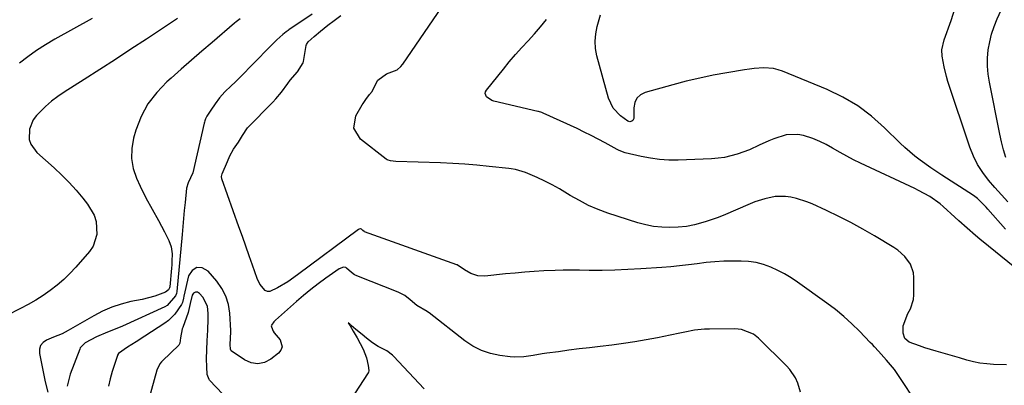
# Model space of a CAD drawing. Units: inches. Extents: x 1879881 to 1885306, y 437962 to 443341.
# Drawn here: x 1882538 to 1882908, y 440528 to 440665 of the extents above; entities that cross this region are included whole.
import ezdxf

# ---------------------------------------------------------------- set-up
doc = ezdxf.new("R2010")
doc.units = ezdxf.units.IN
doc.header["$MEASUREMENT"] = 0
doc.layers.add('7', color=7, linetype='Continuous')
doc.layers.add('8', color=7, linetype='Continuous')

msp = doc.modelspace()

# ---------------------------------------------------------------- linework, layer by layer
at = {"layer": '7', "color": 18}
for points in [[(1882908.11, 440613.14, 1672), (1882907.23, 440616.02, 1672), (1882906.48, 440618.95, 1672), (1882905.82, 440621.9, 1672), (1882901.95, 440641.39, 1672), (1882901.51, 440644.39, 1672), (1882901.26, 440647.41, 1672), (1882901.3, 440650.43, 1672), (1882901.54, 440653.46, 1672), (1882902.07, 440656.46, 1672), (1882902.77, 440659.4, 1672), (1882903.73, 440662.28, 1672), (1882904.87, 440665.1, 1672), (1882924.49, 440708.05, 1672)], [(1882647.67, 440666.89, 1662), (1882638.9, 440660.99, 1662), (1882638.56, 440660.76, 1662), (1882637.89, 440660.28, 1662), (1882636.59, 440659.3, 1662), (1882634.29, 440657.33, 1662), (1882632.06, 440655.07, 1662), (1882629.87, 440652.78, 1662), (1882627.68, 440650.51, 1662), (1882627.19, 440650.02, 1662), (1882619.01, 440641.78, 1662), (1882618.65, 440641.42, 1662), (1882617.2, 440639.99, 1662), (1882614.84, 440637.71, 1662), (1882612.76, 440635.48, 1662), (1882611.17, 440633.21, 1662), (1882609.56, 440630.86, 1662), (1882608.01, 440628.6, 1662), (1882607.54, 440627.58, 1662), (1882607.28, 440626.79, 1662), (1882607.17, 440626.38, 1662), (1882607.07, 440625.98, 1662), (1882602.85, 440607.27, 1662), (1882600.98, 440603.55, 1662), (1882600.36, 440601.6, 1662), (1882599.86, 440596.12, 1662), (1882599.59, 440593.13, 1662), (1882599.31, 440590.13, 1662), (1882599.03, 440587.14, 1662), (1882598.75, 440584.15, 1662), (1882596.73, 440562.76, 1662), (1882596.63, 440562.01, 1662), (1882596.32, 440561.07, 1662), (1882593.18, 440557.53, 1662), (1882592.31, 440557.04, 1662), (1882576.42, 440549.78, 1662), (1882573.63, 440548.58, 1662), (1882570.78, 440547.52, 1662), (1882566.58, 440545.77, 1662), (1882562.36, 440543.48, 1662), (1882560.52, 440541.55, 1662), (1882560.29, 440541.06, 1662), (1882556.75, 440531.68, 1662), (1882555.58, 440527.2, 1662)], [(1882908.32, 440535.17, 1664), (1882903.47, 440535.37, 1664), (1882900.93, 440535.57, 1664), (1882898.41, 440535.89, 1664), (1882895.92, 440536.39, 1664), (1882893.44, 440537.01, 1664), (1882890.76, 440537.79, 1664), (1882886.29, 440539.06, 1664), (1882881.93, 440540.29, 1664), (1882877.76, 440541.58, 1664), (1882875.7, 440542.3, 1664), (1882871.87, 440543.77, 1664), (1882870.19, 440545.09, 1664), (1882869.52, 440547.12, 1664), (1882869.6, 440549.82, 1664), (1882871.34, 440554.47, 1664), (1882872.38, 440556.3, 1664), (1882873.43, 440559.72, 1664), (1882873.59, 440561.54, 1664), (1882873.57, 440567.97, 1664), (1882873.39, 440569.73, 1664), (1882872.29, 440572.98, 1664), (1882870.21, 440575.85, 1664), (1882867.56, 440578.23, 1664), (1882866.08, 440579.24, 1664), (1882858.81, 440583.63, 1664), (1882854.41, 440586.19, 1664), (1882849.96, 440588.65, 1664), (1882845.42, 440590.95, 1664), (1882840.83, 440593.16, 1664), (1882835.33, 440595.69, 1664), (1882833.43, 440596.48, 1664), (1882829.53, 440597.73, 1664), (1882827.37, 440598.23, 1664), (1882825.42, 440598.48, 1664), (1882821.53, 440598.41, 1664), (1882817.67, 440597.6, 1664), (1882813.91, 440596.38, 1664), (1882812.06, 440595.66, 1664), (1882801.92, 440591.34, 1664), (1882799.69, 440590.44, 1664), (1882795.15, 440588.88, 1664), (1882791.18, 440587.77, 1664), (1882788.16, 440587.15, 1664), (1882785.08, 440586.89, 1664), (1882781.98, 440586.8, 1664), (1882778.91, 440586.87, 1664), (1882775.86, 440587.15, 1664), (1882772.86, 440587.75, 1664), (1882769.89, 440588.55, 1664), (1882758.69, 440592.22, 1664), (1882755.02, 440593.58, 1664), (1882751.42, 440595.11, 1664), (1882747.95, 440596.9, 1664), (1882744.56, 440598.86, 1664), (1882740.55, 440601.29, 1664), (1882737.79, 440602.83, 1664), (1882734.96, 440604.24, 1664), (1882732.09, 440605.56, 1664), (1882727.76, 440607.44, 1664), (1882723.91, 440608.55, 1664), (1882722.33, 440608.8, 1664), (1882721.53, 440608.9, 1664), (1882714.05, 440609.73, 1664), (1882709.51, 440610.18, 1664), (1882704.96, 440610.56, 1664), (1882700.4, 440610.83, 1664), (1882695.84, 440611.04, 1664), (1882678.97, 440611.6, 1664), (1882677.07, 440611.78, 1664), (1882676.17, 440612.03, 1664), (1882675.76, 440612.25, 1664), (1882675.37, 440612.51, 1664), (1882665.72, 440619.96, 1664), (1882663.2, 440624.05, 1664), (1882664, 440628.78, 1664), (1882666.41, 440632.89, 1664), (1882666.72, 440633.41, 1664), (1882667.76, 440634.89, 1664), (1882669.18, 440636.68, 1664), (1882670.12, 440637.81, 1664), (1882670.41, 440638.44, 1664), (1882672.28, 440642.12, 1664), (1882675.58, 440644.51, 1664), (1882679.54, 440646.02, 1664), (1882680.95, 440647.28, 1664), (1882681.53, 440647.96, 1664), (1882681.69, 440648.18, 1664), (1882696.25, 440669.59, 1664)], [(1882907.97, 440586.13, 1668), (1882901.38, 440593.73, 1668), (1882900.76, 440594.43, 1668), (1882897.44, 440597.7, 1668), (1882895.92, 440598.79, 1668), (1882884.06, 440606.43, 1668), (1882879.95, 440609.18, 1668), (1882875.92, 440612.06, 1668), (1882873.97, 440613.58, 1668), (1882870.22, 440616.79, 1668), (1882868.42, 440618.49, 1668), (1882862.58, 440624.28, 1668), (1882857.68, 440628.58, 1668), (1882852.5, 440632.47, 1668), (1882846.9, 440635.73, 1668), (1882841.03, 440638.57, 1668), (1882824.31, 440645.47, 1668), (1882822.59, 440646.05, 1668), (1882820.85, 440646.48, 1668), (1882817.26, 440646.73, 1668), (1882813.62, 440646.48, 1668), (1882811.8, 440646.26, 1668), (1882809.99, 440645.99, 1668), (1882803.35, 440644.9, 1668), (1882798.23, 440643.97, 1668), (1882793.15, 440642.93, 1668), (1882788.1, 440641.73, 1668), (1882783.07, 440640.41, 1668), (1882772.72, 440637.52, 1668), (1882770.95, 440636.59, 1668), (1882769.57, 440635.37, 1668), (1882768.79, 440633.71, 1668), (1882768.39, 440631.76, 1668), (1882768.36, 440627.72, 1668), (1882767.98, 440626.98, 1668), (1882767.66, 440626.67, 1668), (1882766.88, 440626.44, 1668), (1882766.11, 440626.7, 1668), (1882763.44, 440628.69, 1668), (1882760.6, 440631.65, 1668), (1882758.89, 440635.37, 1668), (1882754.56, 440651.3, 1668), (1882754.05, 440654.04, 1668), (1882753.85, 440656.79, 1668), (1882754.1, 440659.52, 1668), (1882754.65, 440662.26, 1668), (1882755.94, 440666.72, 1668)], [(1882596.97, 440665.24, 1666), (1882593.7, 440663.02, 1666), (1882585.38, 440657.54, 1666), (1882579.55, 440653.73, 1666), (1882573.72, 440649.93, 1666), (1882567.87, 440646.16, 1666), (1882562, 440642.41, 1666), (1882554.52, 440637.65, 1666), (1882552.07, 440635.97, 1666), (1882549.71, 440634.18, 1666), (1882547.49, 440632.23, 1666), (1882544.05, 440628.84, 1666), (1882542.85, 440627.28, 1666), (1882541.4, 440623.77, 1666), (1882541.38, 440619.89, 1666), (1882541.9, 440618.09, 1666), (1882544.15, 440615.01, 1666), (1882550.72, 440609.15, 1666), (1882553.59, 440606.47, 1666), (1882556.35, 440603.7, 1666), (1882558.98, 440600.79, 1666), (1882561.51, 440597.79, 1666), (1882563.26, 440595.6, 1666), (1882565.73, 440591.38, 1666), (1882566.43, 440589.05, 1666), (1882566.79, 440584.2, 1666), (1882565.35, 440579.77, 1666), (1882564.01, 440577.77, 1666), (1882558.87, 440571.87, 1666), (1882556.65, 440569.48, 1666), (1882554.32, 440567.21, 1666), (1882551.84, 440565.1, 1666), (1882549.25, 440563.11, 1666), (1882546.56, 440561.26, 1666), (1882543.8, 440559.5, 1666), (1882540.97, 440557.88, 1666), (1882538.09, 440556.34, 1666), (1882521.79, 440548.15, 1666)], [(1882564.93, 440665.25, 1668), (1882550.91, 440657.48, 1668), (1882547.46, 440655.44, 1668), (1882544.08, 440653.27, 1668), (1882540.83, 440650.92, 1668), (1882537.66, 440648.45, 1668)], [(1882620.62, 440665.11, 1664), (1882619.03, 440664.06, 1664), (1882618.44, 440663.58, 1664), (1882610.08, 440656.32, 1664), (1882606.21, 440652.96, 1664), (1882602.34, 440649.59, 1664), (1882598.47, 440646.22, 1664), (1882594.61, 440642.85, 1664), (1882593.06, 440641.49, 1664), (1882589.25, 440637.54, 1664), (1882585.95, 440633.25, 1664), (1882583.43, 440628.47, 1664), (1882581.42, 440623.36, 1664), (1882580.54, 440620.37, 1664), (1882579.85, 440616.52, 1664), (1882579.72, 440612.72, 1664), (1882580.42, 440608.97, 1664), (1882581.68, 440605.27, 1664), (1882583.05, 440602.35, 1664), (1882585.2, 440597.98, 1664), (1882587.51, 440593.7, 1664), (1882589.85, 440589.43, 1664), (1882591, 440587.29, 1664), (1882592.13, 440585.13, 1664), (1882593.78, 440581.97, 1664), (1882594.71, 440579.49, 1664), (1882595.01, 440576.87, 1664), (1882594.94, 440574.17, 1664), (1882594.86, 440572.83, 1664), (1882594.75, 440571.48, 1664), (1882594.12, 440564.47, 1664), (1882594.06, 440564.11, 1664), (1882593.61, 440563.33, 1664), (1882592.5, 440562.46, 1664), (1882588.54, 440561.02, 1664), (1882583.76, 440559.77, 1664), (1882579.55, 440558.94, 1664), (1882575.9, 440558.02, 1664), (1882572.33, 440556.87, 1664), (1882568.9, 440555.38, 1664), (1882565.55, 440553.65, 1664), (1882556.01, 440548.12, 1664), (1882553.67, 440546.91, 1664), (1882550.43, 440545.55, 1664), (1882547.84, 440544.48, 1664), (1882546.54, 440543.57, 1664), (1882545.61, 440542.46, 1664), (1882545.21, 440541.06, 1664), (1882545.18, 440539.47, 1664), (1882547.36, 440528.77, 1664), (1882548.3, 440525.01, 1664)], [(1882876.46, 440518.2, 1662), (1882866.25, 440533.44, 1662), (1882863.3, 440537.01, 1662), (1882860.25, 440540.31, 1662), (1882858.77, 440542, 1662), (1882858, 440542.83, 1662), (1882857.23, 440543.64, 1662), (1882853.13, 440547.85, 1662), (1882850.23, 440550.67, 1662), (1882847.24, 440553.39, 1662), (1882844.1, 440555.94, 1662), (1882840.87, 440558.39, 1662), (1882829.91, 440566.24, 1662), (1882827.5, 440567.85, 1662), (1882825.02, 440569.35, 1662), (1882822.46, 440570.69, 1662), (1882819.83, 440571.92, 1662), (1882817.12, 440572.88, 1662), (1882814.37, 440573.62, 1662), (1882811.54, 440574.02, 1662), (1882808.67, 440574.19, 1662), (1882805.5, 440574.18, 1662), (1882802.17, 440574.1, 1662), (1882798.85, 440573.92, 1662), (1882795.54, 440573.6, 1662), (1882792.23, 440573.19, 1662), (1882788.93, 440572.75, 1662), (1882785.62, 440572.35, 1662), (1882782.3, 440572.03, 1662), (1882778.98, 440571.77, 1662), (1882771.02, 440571.23, 1662), (1882766.17, 440570.96, 1662), (1882761.32, 440570.77, 1662), (1882756.47, 440570.7, 1662), (1882751.61, 440570.7, 1662), (1882748.04, 440570.75, 1662), (1882744.97, 440570.76, 1662), (1882741.9, 440570.74, 1662), (1882738.83, 440570.66, 1662), (1882734.66, 440570.48, 1662), (1882731.04, 440570.27, 1662), (1882727.43, 440570.02, 1662), (1882723.82, 440569.7, 1662), (1882720.21, 440569.34, 1662), (1882712.48, 440568.5, 1662), (1882709.78, 440568.62, 1662), (1882707.25, 440569.56, 1662), (1882704.8, 440570.94, 1662), (1882702.08, 440572.75, 1662), (1882701.97, 440572.8, 1662), (1882667.32, 440585.21, 1662), (1882667.1, 440585.3, 1662), (1882666.63, 440585.63, 1662), (1882666.14, 440586.11, 1662), (1882665.92, 440586.25, 1662), (1882665.8, 440586.27, 1662), (1882665.31, 440586.16, 1662), (1882665.03, 440586, 1662), (1882642.12, 440568.96, 1662), (1882638.44, 440566.4, 1662), (1882634.61, 440564.1, 1662), (1882631.74, 440562.75, 1662), (1882630.83, 440562.72, 1662), (1882630, 440563.07, 1662), (1882627.9, 440565.52, 1662), (1882626.97, 440567.58, 1662), (1882625.21, 440572.61, 1662), (1882623.95, 440576.21, 1662), (1882622.68, 440579.8, 1662), (1882621.41, 440583.4, 1662), (1882620.12, 440586.98, 1662), (1882613.64, 440605.04, 1662), (1882613.54, 440605.94, 1662), (1882613.82, 440606.94, 1662), (1882615.75, 440611.53, 1662), (1882616.72, 440613.76, 1662), (1882618.11, 440616.24, 1662), (1882619.89, 440618.86, 1662), (1882621.42, 440621.4, 1662), (1882623.33, 440624.27, 1662), (1882632.8, 440633.86, 1662), (1882633.94, 440635.08, 1662), (1882636.09, 440637.64, 1662), (1882638.46, 440640.9, 1662), (1882639.34, 440642.12, 1662), (1882642.08, 440645.26, 1662), (1882644.2, 440648.69, 1662), (1882644.31, 440649.17, 1662), (1882645.35, 440655.1, 1662), (1882645.48, 440655.55, 1662), (1882646.14, 440656.54, 1662), (1882648.4, 440658.58, 1662), (1882650.79, 440660.54, 1662), (1882653.46, 440662.72, 1662), (1882655.84, 440664.59, 1662), (1882658.38, 440666.44, 1662)], [(1882925.44, 440560.52, 1666), (1882901.57, 440579.79, 1666), (1882898.35, 440582.44, 1666), (1882896.76, 440583.8, 1666), (1882893.62, 440586.55, 1666), (1882890.51, 440589.33, 1666), (1882888.96, 440590.73, 1666), (1882884.62, 440594.67, 1666), (1882883.41, 440595.7, 1666), (1882879.52, 440598.42, 1666), (1882875.33, 440600.7, 1666), (1882873.9, 440601.39, 1666), (1882853.59, 440610.92, 1666), (1882850.97, 440612.2, 1666), (1882848.38, 440613.54, 1666), (1882845.85, 440614.96, 1666), (1882843.08, 440616.6, 1666), (1882840.68, 440617.95, 1666), (1882838.22, 440619.15, 1666), (1882835.67, 440620.16, 1666), (1882832.15, 440621.29, 1666), (1882829.95, 440621.7, 1666), (1882825.59, 440621.56, 1666), (1882821.01, 440620.1, 1666), (1882819.16, 440619.35, 1666), (1882815.53, 440617.66, 1666), (1882811.89, 440615.99, 1666), (1882807.24, 440614.31, 1666), (1882802.47, 440613.11, 1666), (1882800.04, 440612.78, 1666), (1882797.58, 440612.58, 1666), (1882785.09, 440612.1, 1666), (1882781.59, 440612.11, 1666), (1882778.11, 440612.3, 1666), (1882774.65, 440612.78, 1666), (1882771.22, 440613.45, 1666), (1882765.18, 440614.88, 1666), (1882762.88, 440615.75, 1666), (1882762.15, 440616.13, 1666), (1882757.67, 440618.58, 1666), (1882755.05, 440619.98, 1666), (1882752.42, 440621.34, 1666), (1882749.76, 440622.64, 1666), (1882747.08, 440623.91, 1666), (1882734.4, 440629.75, 1666), (1882733.9, 440629.95, 1666), (1882732.6, 440630.31, 1666), (1882732.34, 440630.37, 1666), (1882715.88, 440634.23, 1666), (1882715.11, 440634.49, 1666), (1882713.13, 440635.84, 1666), (1882712.62, 440637.1, 1666), (1882712.74, 440637.73, 1666), (1882713.05, 440638.38, 1666), (1882719.41, 440646.3, 1666), (1882721.65, 440649.02, 1666), (1882723.94, 440651.71, 1666), (1882726.29, 440654.34, 1666), (1882728.69, 440656.94, 1666), (1882731.07, 440659.54, 1666), (1882733.39, 440662.2, 1666), (1882735.62, 440664.93, 1666)], [(1882626.55, 440511.06, 1658), (1882609.08, 440529.44, 1658), (1882608.89, 440529.66, 1658), (1882608.21, 440531.58, 1658), (1882608, 440534.45, 1658), (1882607.96, 440537.5, 1658), (1882608.08, 440540.82, 1658), (1882608.21, 440544.25, 1658), (1882608.37, 440548.27, 1658), (1882608.57, 440552.4, 1658), (1882608.58, 440554.46, 1658), (1882608.24, 440557.29, 1658), (1882606.57, 440560.62, 1658), (1882605.35, 440562.04, 1658), (1882604.49, 440562.47, 1658), (1882603.73, 440562.56, 1658), (1882603.09, 440562.12, 1658), (1882602.55, 440561.34, 1658), (1882601.85, 440558.19, 1658), (1882601.35, 440555.95, 1658), (1882601, 440554.85, 1658), (1882599.02, 440549.29, 1658), (1882598.82, 440548.71, 1658), (1882598.21, 440545.33, 1658), (1882597.95, 440543.36, 1658), (1882597.58, 440542.66, 1658), (1882591.38, 440536.7, 1658), (1882591.02, 440536.33, 1658), (1882590.39, 440535.54, 1658), (1882589.3, 440533.24, 1658), (1882586.22, 440522.26, 1658)], [(1882689.63, 440526.24, 1658), (1882678.16, 440538.5, 1658), (1882677.79, 440538.88, 1658), (1882675.65, 440540.48, 1658), (1882672.4, 440542.1, 1658), (1882670.29, 440543.44, 1658), (1882667.98, 440545.25, 1658), (1882666.33, 440546.64, 1658), (1882664.06, 440548.52, 1658), (1882662.31, 440549.99, 1658), (1882661.73, 440550.49, 1658), (1882661.16, 440550.99, 1658), (1882661.83, 440549.85, 1658), (1882662.96, 440547.89, 1658), (1882664.45, 440545.3, 1658), (1882666.8, 440541.11, 1658), (1882668.03, 440537.87, 1658), (1882668.61, 440534.97, 1658), (1882668.91, 440533.03, 1658), (1882668.75, 440532.31, 1658), (1882668.65, 440532.15, 1658), (1882658.33, 440516.44, 1658)]]:
    msp.add_polyline3d(points, dxfattribs=at)
at = {"layer": '8', "color": 18}
for points in [[(1882908.91, 440596.37, 1670), (1882906.46, 440599.07, 1670), (1882904.04, 440601.79, 1670), (1882901.65, 440604.54, 1670), (1882899.45, 440607.41, 1670), (1882897.51, 440610.41, 1670), (1882895.92, 440613.63, 1670), (1882894.58, 440616.98, 1670), (1882886.35, 440641.68, 1670), (1882885.8, 440643.48, 1670), (1882884.91, 440647.14, 1670), (1882884.23, 440651.18, 1670), (1882884.13, 440653.52, 1670), (1882884.97, 440657.33, 1670), (1882887.62, 440664.54, 1670), (1882889.03, 440668.93, 1670)], [(1882830.97, 440525, 1660), (1882830.03, 440528.3, 1660), (1882829.07, 440530.32, 1660), (1882826.96, 440533.44, 1660), (1882825.69, 440534.85, 1660), (1882815.23, 440545.17, 1660), (1882813.33, 440546.7, 1660), (1882808.81, 440548.49, 1660), (1882806.38, 440548.72, 1660), (1882796.8, 440548.67, 1660), (1882794.93, 440548.61, 1660), (1882791.23, 440548.22, 1660), (1882787.56, 440547.5, 1660), (1882785.73, 440547.12, 1660), (1882782.06, 440546.36, 1660), (1882777.26, 440545.37, 1660), (1882773.01, 440544.56, 1660), (1882768.76, 440543.81, 1660), (1882764.49, 440543.19, 1660), (1882760.2, 440542.63, 1660), (1882755.72, 440542.12, 1660), (1882751.8, 440541.65, 1660), (1882747.88, 440541.18, 1660), (1882743.97, 440540.68, 1660), (1882740.06, 440540.16, 1660), (1882735.69, 440539.57, 1660), (1882733.97, 440539.33, 1660), (1882730.55, 440538.75, 1660), (1882727.14, 440538.16, 1660), (1882723.72, 440538.04, 1660), (1882722.01, 440538.18, 1660), (1882718.11, 440538.69, 1660), (1882714.56, 440539.45, 1660), (1882711.16, 440540.56, 1660), (1882707.99, 440542.21, 1660), (1882704.96, 440544.21, 1660), (1882691.59, 440554.72, 1660), (1882691.35, 440554.91, 1660), (1882690.86, 440555.28, 1660), (1882686.97, 440557.54, 1660), (1882684.46, 440559.57, 1660), (1882682.46, 440561.2, 1660), (1882679.88, 440562.56, 1660), (1882664.39, 440568.6, 1660), (1882664.07, 440568.74, 1660), (1882663.45, 440569.06, 1660), (1882662.34, 440569.9, 1660), (1882660.56, 440571.58, 1660), (1882660.23, 440571.76, 1660), (1882659.39, 440571.88, 1660), (1882657.75, 440571.3, 1660), (1882652.68, 440567.73, 1660), (1882649.84, 440565.66, 1660), (1882647.05, 440563.53, 1660), (1882644.33, 440561.3, 1660), (1882641.67, 440559.01, 1660), (1882633.82, 440552.05, 1660), (1882633.19, 440551.4, 1660), (1882632.33, 440550.1, 1660), (1882632.27, 440549.9, 1660), (1882632.31, 440549.45, 1660), (1882632.93, 440547.86, 1660), (1882633.39, 440547.29, 1660), (1882635.53, 440544.64, 1660), (1882636.31, 440541.98, 1660), (1882635.85, 440540.75, 1660), (1882634.97, 440539.56, 1660), (1882632.13, 440537.33, 1660), (1882629.67, 440536.11, 1660), (1882627.2, 440535.55, 1660), (1882624.69, 440535.97, 1660), (1882622.17, 440537.06, 1660), (1882617.24, 440540.52, 1660), (1882617.17, 440540.58, 1660), (1882617.07, 440540.71, 1660), (1882616.96, 440541.05, 1660), (1882616.87, 440542.8, 1660), (1882617.08, 440547.6, 1660), (1882617.08, 440547.91, 1660), (1882617.08, 440548.07, 1660), (1882616.68, 440554.59, 1660), (1882616.16, 440557.88, 1660), (1882615.24, 440561.01, 1660), (1882613.72, 440563.9, 1660), (1882611.82, 440566.62, 1660), (1882608.53, 440570.45, 1660), (1882606.27, 440571.6, 1660), (1882604.24, 440571.82, 1660), (1882602.56, 440570.66, 1660), (1882601.11, 440568.59, 1660), (1882599.44, 440561.02, 1660), (1882599.27, 440560.22, 1660), (1882598.85, 440558.64, 1660), (1882598.48, 440557.92, 1660), (1882596.06, 440554.27, 1660), (1882593.67, 440551.85, 1660), (1882592.29, 440550.83, 1660), (1882584.8, 440546.01, 1660), (1882581.52, 440543.9, 1660), (1882578.24, 440541.79, 1660), (1882574.87, 440539.51, 1660), (1882574.51, 440538.86, 1660), (1882574.45, 440538.69, 1660), (1882572.55, 440532.73, 1660), (1882571.76, 440529.98, 1660), (1882571.08, 440527.2, 1660)]]:
    msp.add_polyline3d(points, dxfattribs=at)

doc.saveas('drawing.dxf')
